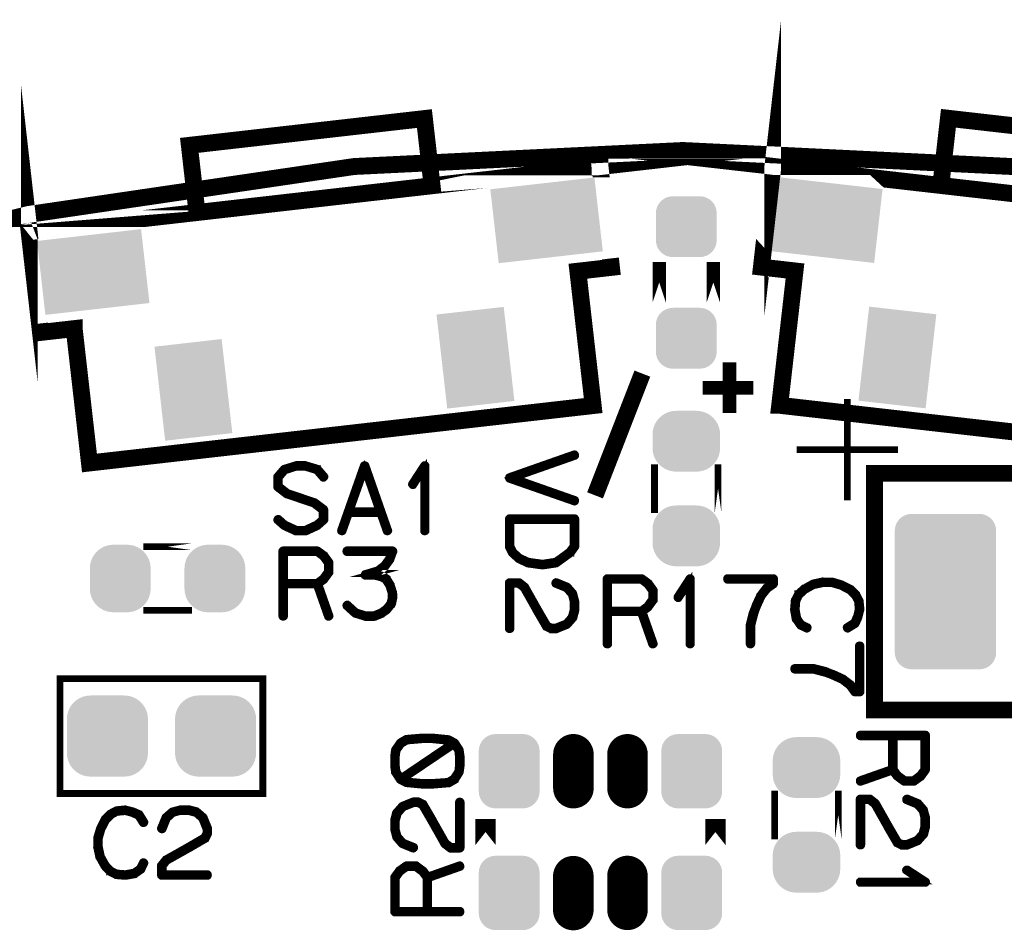
# Model space of a CAD drawing. Extents: x -0.1 to 38.7, y 2.5 to 70.4.
# Drawn here: x 9.2 to 23.8, y 57 to 70.4 of the extents above; entities that cross this region are included whole.
import ezdxf

# ---------------------------------------------------------------- set-up
doc = ezdxf.new("R2010")
doc.units = 0
doc.layers.get('0').update_dxf_attribs({"linetype": 'CONTINUOUS'})
for name, color, linetype in [('2SOLDERMASKTOP_', 6, 'CONTINUOUS'), ('6BOARD_GBR', 1, 'CONTINUOUS'), ('SILKSCREENTOP_G', 7, 'CONTINUOUS')]:
    doc.layers.add(name, color=color, linetype=linetype)

# ---------------------------------------------------------------- blocks, each defined once
blk = doc.blocks.new('CUSTOM_40')
for points in [[(-0.731036, 0.995696), (-0.70794, 1.038908), (0.731036, 0.995696), (0.70794, 1.038908)], [(-0.70794, 1.038908), (-0.676858, 1.076782), (0.70794, 1.038908), (0.676858, 1.076782)], [(-0.676858, 1.076782), (-0.638984, 1.107864), (0.676858, 1.076782), (0.638984, 1.107864)], [(-0.638984, 1.107864), (-0.595772, 1.13096), (0.638984, 1.107864), (0.595772, 1.13096)], [(-0.595772, 1.13096), (-0.548886, 1.145184), (0.595772, 1.13096), (0.548886, 1.145184)], [(-0.548886, 1.145184), (-0.500126, 1.149986), (0.548886, 1.145184), (0.500126, 1.149986)], [(-0.750062, 0.90005), (-0.74526, 0.94881), (0.750062, 0.90005), (0.74526, 0.94881)], [(-0.750062, -0.90005), (-0.750062, 0.90005), (0.750062, -0.90005), (0.750062, 0.90005)], [(-0.74526, 0.94881), (-0.731036, 0.995696), (0.74526, 0.94881), (0.731036, 0.995696)], [(-0.74526, -0.94881), (-0.750062, -0.90005), (0.74526, -0.94881), (0.750062, -0.90005)], [(-0.731036, -0.995696), (-0.74526, -0.94881), (0.731036, -0.995696), (0.74526, -0.94881)], [(-0.70794, -1.038908), (-0.731036, -0.995696), (0.70794, -1.038908), (0.731036, -0.995696)], [(-0.676858, -1.076782), (-0.70794, -1.038908), (0.676858, -1.076782), (0.70794, -1.038908)], [(-0.638984, -1.107864), (-0.676858, -1.076782), (0.638984, -1.107864), (0.676858, -1.076782)], [(-0.595772, -1.13096), (-0.638984, -1.107864), (0.595772, -1.13096), (0.638984, -1.107864)], [(-0.548886, -1.145184), (-0.595772, -1.13096), (0.548886, -1.145184), (0.595772, -1.13096)], [(-0.500126, -1.149986), (-0.548886, -1.145184), (0.500126, -1.149986), (0.548886, -1.145184)]]:
    blk.add_solid(points)
blk = doc.blocks.new('CUSTOM_31')
for points in [[(-0.408838, 0.561798), (-0.358096, 0.582818), (0.408838, 0.561798), (0.358096, 0.582818)], [(-0.358096, 0.582818), (-0.30469, 0.595638), (0.358096, 0.582818), (0.30469, 0.595638)], [(-0.30469, 0.595638), (-0.249936, 0.599948), (0.30469, 0.595638), (0.249936, 0.599948)], [(-0.561798, 0.408838), (-0.533102, 0.455668), (0.561798, 0.408838), (0.533102, 0.455668)], [(-0.533102, 0.455668), (-0.497432, 0.497432), (0.533102, 0.455668), (0.497432, 0.497432)], [(-0.497432, 0.497432), (-0.455668, 0.533102), (0.497432, 0.497432), (0.455668, 0.533102)], [(-0.455668, 0.533102), (-0.408838, 0.561798), (0.455668, 0.533102), (0.408838, 0.561798)], [(-0.599948, 0.249936), (-0.595638, 0.30469), (0.599948, 0.249936), (0.595638, 0.30469)], [(-0.595638, 0.30469), (-0.582818, 0.358096), (0.595638, 0.30469), (0.582818, 0.358096)], [(-0.582818, 0.358096), (-0.561798, 0.408838), (0.582818, 0.358096), (0.561798, 0.408838)], [(-0.599948, -0.249936), (-0.599948, 0.249936), (0.599948, -0.249936), (0.599948, 0.249936)], [(-0.595638, -0.30469), (-0.599948, -0.249936), (0.595638, -0.30469), (0.599948, -0.249936)], [(-0.582818, -0.358096), (-0.595638, -0.30469), (0.582818, -0.358096), (0.595638, -0.30469)], [(-0.561798, -0.408838), (-0.582818, -0.358096), (0.561798, -0.408838), (0.582818, -0.358096)], [(-0.533102, -0.455668), (-0.561798, -0.408838), (0.533102, -0.455668), (0.561798, -0.408838)], [(-0.497432, -0.497432), (-0.533102, -0.455668), (0.497432, -0.497432), (0.533102, -0.455668)], [(-0.455668, -0.533102), (-0.497432, -0.497432), (0.455668, -0.533102), (0.497432, -0.497432)], [(-0.408838, -0.561798), (-0.455668, -0.533102), (0.408838, -0.561798), (0.455668, -0.533102)], [(-0.358096, -0.582818), (-0.408838, -0.561798), (0.358096, -0.582818), (0.408838, -0.561798)], [(-0.30469, -0.595638), (-0.358096, -0.582818), (0.30469, -0.595638), (0.358096, -0.582818)], [(-0.249936, -0.599948), (-0.30469, -0.595638), (0.249936, -0.599948), (0.30469, -0.595638)]]:
    blk.add_solid(points)
blk = doc.blocks.new('CUSTOM_27')
for points in [[(-0.30568, 0.433154), (-0.25885, 0.46185), (0.30568, 0.433154), (0.25885, 0.46185)], [(-0.25885, 0.46185), (-0.208108, 0.48287), (0.25885, 0.46185), (0.208108, 0.48287)], [(-0.208108, 0.48287), (-0.154702, 0.49569), (0.208108, 0.48287), (0.154702, 0.49569)], [(-0.154702, 0.49569), (-0.099948, 0.5), (0.154702, 0.49569), (0.099948, 0.5)], [(-0.43283, 0.258148), (-0.41181, 0.30889), (0.43283, 0.258148), (0.41181, 0.30889)], [(-0.41181, 0.30889), (-0.383114, 0.35572), (0.41181, 0.30889), (0.383114, 0.35572)], [(-0.383114, 0.35572), (-0.347444, 0.397484), (0.383114, 0.35572), (0.347444, 0.397484)], [(-0.347444, 0.397484), (-0.30568, 0.433154), (0.347444, 0.397484), (0.30568, 0.433154)], [(-0.44996, 0.149988), (-0.44565, 0.204742), (0.44996, 0.149988), (0.44565, 0.204742)], [(-0.44996, -0.149988), (-0.44996, 0.149988), (0.44996, -0.149988), (0.44996, 0.149988)], [(-0.44565, 0.204742), (-0.43283, 0.258148), (0.44565, 0.204742), (0.43283, 0.258148)], [(-0.44565, -0.204742), (-0.44996, -0.149988), (0.44565, -0.204742), (0.44996, -0.149988)], [(-0.43283, -0.258148), (-0.44565, -0.204742), (0.43283, -0.258148), (0.44565, -0.204742)], [(-0.41181, -0.30889), (-0.43283, -0.258148), (0.41181, -0.30889), (0.43283, -0.258148)], [(-0.383114, -0.35572), (-0.41181, -0.30889), (0.383114, -0.35572), (0.41181, -0.30889)], [(-0.347444, -0.397484), (-0.383114, -0.35572), (0.347444, -0.397484), (0.383114, -0.35572)], [(-0.30568, -0.433154), (-0.347444, -0.397484), (0.30568, -0.433154), (0.347444, -0.397484)], [(-0.25885, -0.46185), (-0.30568, -0.433154), (0.25885, -0.46185), (0.30568, -0.433154)], [(-0.208108, -0.48287), (-0.25885, -0.46185), (0.208108, -0.48287), (0.25885, -0.46185)], [(-0.154702, -0.49569), (-0.208108, -0.48287), (0.154702, -0.49569), (0.208108, -0.48287)], [(-0.099948, -0.5), (-0.154702, -0.49569), (0.099948, -0.5), (0.154702, -0.49569)]]:
    blk.add_solid(points)
blk = doc.blocks.new('CUSTOM_18')
for points in [[(-0.430438, 0.638922), (-0.417538, 0.752126), (0.57603, 0.638922), (-0.417538, 0.752126)], [(-0.57603, -0.638922), (-0.430438, 0.638922), (0.430436, -0.638922), (0.57603, 0.638922)], [(0.417538, -0.752126), (-0.57603, -0.638922), (0.417538, -0.752126), (0.430436, -0.638922)]]:
    blk.add_solid(points)
blk = doc.blocks.new('CUSTOM_19')
for points in [[(-0.727698, 0.458772), (-0.707706, 0.634228), (0.832238, 0.458772), (-0.707706, 0.634228)], [(-0.832238, -0.458772), (-0.727698, 0.458772), (0.727696, -0.458772), (0.832238, 0.458772)], [(0.707706, -0.634228), (-0.832238, -0.458772), (0.707706, -0.634228), (0.727696, -0.458772)]]:
    blk.add_solid(points)
blk = doc.blocks.new('CUSTOM_22')
for points in [[(-0.57603, 0.638922), (0.417538, 0.752126), (0.430438, 0.638922), (0.417538, 0.752126)], [(-0.430436, -0.638922), (-0.57603, 0.638922), (0.57603, -0.638922), (0.430438, 0.638922)], [(-0.417538, -0.752126), (-0.430436, -0.638922), (-0.417538, -0.752126), (0.57603, -0.638922)]]:
    blk.add_solid(points)
blk = doc.blocks.new('CUSTOM_28')
for points in [[(-0.258148, 0.43283), (-0.204742, 0.44565), (0.258148, 0.43283), (0.204742, 0.44565)], [(-0.204742, 0.44565), (-0.149988, 0.44996), (0.204742, 0.44565), (0.149988, 0.44996)], [(-0.149986, 0.44996), (-0.149986, 0.449962), (0.149986, 0.44996), (0.149986, 0.449962)], [(-0.46185, 0.25885), (-0.433154, 0.30568), (0.46185, 0.25885), (0.433154, 0.30568)], [(-0.433154, 0.30568), (-0.397484, 0.347444), (0.433154, 0.30568), (0.397484, 0.347444)], [(-0.397484, 0.347444), (-0.35572, 0.383114), (0.397484, 0.347444), (0.35572, 0.383114)], [(-0.35572, 0.383114), (-0.30889, 0.41181), (0.35572, 0.383114), (0.30889, 0.41181)], [(-0.30889, 0.41181), (-0.258148, 0.43283), (0.30889, 0.41181), (0.258148, 0.43283)], [(-0.5, 0.099948), (-0.49569, 0.154702), (0.5, 0.099948), (0.49569, 0.154702)], [(-0.49569, 0.154702), (-0.48287, 0.208108), (0.49569, 0.154702), (0.48287, 0.208108)], [(-0.48287, 0.208108), (-0.46185, 0.25885), (0.48287, 0.208108), (0.46185, 0.25885)], [(-0.499998, 0.098764), (-0.5, 0.099948), (0.499998, 0.098764), (0.5, 0.099948)], [(-0.499998, -0.098764), (-0.499998, 0.098764), (0.499998, -0.098764), (0.499998, 0.098764)], [(-0.5, -0.099948), (-0.499998, -0.098764), (0.5, -0.099948), (0.499998, -0.098764)], [(-0.49569, -0.154702), (-0.5, -0.099948), (0.49569, -0.154702), (0.5, -0.099948)], [(-0.48287, -0.208108), (-0.49569, -0.154702), (0.48287, -0.208108), (0.49569, -0.154702)], [(-0.46185, -0.25885), (-0.48287, -0.208108), (0.46185, -0.25885), (0.48287, -0.208108)], [(-0.433154, -0.30568), (-0.46185, -0.25885), (0.433154, -0.30568), (0.46185, -0.25885)], [(-0.397484, -0.347444), (-0.433154, -0.30568), (0.397484, -0.347444), (0.433154, -0.30568)], [(-0.35572, -0.383114), (-0.397484, -0.347444), (0.35572, -0.383114), (0.397484, -0.347444)], [(-0.30889, -0.41181), (-0.35572, -0.383114), (0.30889, -0.41181), (0.35572, -0.383114)], [(-0.258148, -0.43283), (-0.30889, -0.41181), (0.258148, -0.43283), (0.30889, -0.41181)], [(-0.204742, -0.44565), (-0.258148, -0.43283), (0.204742, -0.44565), (0.258148, -0.43283)], [(-0.149988, -0.44996), (-0.204742, -0.44565), (0.149988, -0.44996), (0.204742, -0.44565)], [(-0.149986, -0.449962), (-0.149986, -0.44996), (0.149986, -0.449962), (0.149986, -0.44996)]]:
    blk.add_solid(points)
blk = doc.blocks.new('OBLONG_30')
at = {"const_width": 0.599948}
blk.add_lwpolyline([(0, 0.250062), (0, -0.250062)], dxfattribs=at)
at = {"const_width": 0.299974}
for points in [[(-0.149986, 0.250062, 1), (0.149986, 0.250062, 1)], [(-0.149986, -0.250062, 1), (0.149986, -0.250062, 1)]]:
    blk.add_lwpolyline(points, format="xyb", close=True, dxfattribs=at)
blk = doc.blocks.new('CUSTOM_26')
for points in [[(-0.29567, 0.430934), (-0.248784, 0.445158), (0.29567, 0.430934), (0.248784, 0.445158)], [(-0.248784, 0.445158), (-0.200024, 0.44996), (0.248784, 0.445158), (0.200024, 0.44996)], [(-0.200024, 0.44996), (-0.200024, 0.449962), (0.200024, 0.44996), (0.200024, 0.449962)], [(-0.445158, 0.248786), (-0.430934, 0.295672), (0.445158, 0.248786), (0.430934, 0.295672)], [(-0.430934, 0.295672), (-0.407838, 0.338882), (0.430934, 0.295672), (0.407838, 0.338882)], [(-0.407838, 0.338882), (-0.376754, 0.376756), (0.407838, 0.338882), (0.376754, 0.376756)], [(-0.376754, 0.376756), (-0.33888, 0.407838), (0.376754, 0.376756), (0.33888, 0.407838)], [(-0.33888, 0.407838), (-0.29567, 0.430934), (0.33888, 0.407838), (0.29567, 0.430934)], [(-0.44996, 0.200026), (-0.445158, 0.248786), (0.44996, 0.200026), (0.445158, 0.248786)], [(-0.44996, -0.200026), (-0.44996, 0.200026), (0.44996, -0.200026), (0.44996, 0.200026)], [(-0.445158, -0.248786), (-0.44996, -0.200026), (0.445158, -0.248786), (0.44996, -0.200026)], [(-0.430934, -0.295672), (-0.445158, -0.248786), (0.430934, -0.295672), (0.445158, -0.248786)], [(-0.407838, -0.338882), (-0.430934, -0.295672), (0.407838, -0.338882), (0.430934, -0.295672)], [(-0.376754, -0.376756), (-0.407838, -0.338882), (0.376754, -0.376756), (0.407838, -0.338882)], [(-0.33888, -0.407838), (-0.376754, -0.376756), (0.33888, -0.407838), (0.376754, -0.376756)], [(-0.29567, -0.430934), (-0.33888, -0.407838), (0.29567, -0.430934), (0.33888, -0.407838)], [(-0.248784, -0.445158), (-0.29567, -0.430934), (0.248784, -0.445158), (0.29567, -0.430934)], [(-0.200024, -0.44996), (-0.248784, -0.445158), (0.200024, -0.44996), (0.248784, -0.445158)], [(-0.200024, -0.449962), (-0.200024, -0.44996), (0.200024, -0.449962), (0.200024, -0.44996)]]:
    blk.add_solid(points)
blk = doc.blocks.new('CUSTOM_29')
for points in [[(-0.430934, 0.395748), (-0.407838, 0.43896), (0.430934, 0.395748), (0.407838, 0.43896)], [(-0.407838, 0.43896), (-0.376756, 0.476834), (0.407838, 0.43896), (0.376756, 0.476834)], [(-0.376756, 0.476834), (-0.338882, 0.507916), (0.376756, 0.476834), (0.338882, 0.507916)], [(-0.338882, 0.507916), (-0.29567, 0.531012), (0.338882, 0.507916), (0.29567, 0.531012)], [(-0.29567, 0.531012), (-0.248784, 0.545236), (0.29567, 0.531012), (0.248784, 0.545236)], [(-0.248784, 0.545236), (-0.200024, 0.550038), (0.248784, 0.545236), (0.200024, 0.550038)], [(-0.44996, 0.300102), (-0.445158, 0.348862), (0.44996, 0.300102), (0.445158, 0.348862)], [(-0.44996, -0.300102), (-0.44996, 0.300102), (0.44996, -0.300102), (0.44996, 0.300102)], [(-0.445158, 0.348862), (-0.430934, 0.395748), (0.445158, 0.348862), (0.430934, 0.395748)], [(-0.445158, -0.348862), (-0.44996, -0.300102), (0.445158, -0.348862), (0.44996, -0.300102)], [(-0.430934, -0.395748), (-0.445158, -0.348862), (0.430934, -0.395748), (0.445158, -0.348862)], [(-0.407838, -0.43896), (-0.430934, -0.395748), (0.407838, -0.43896), (0.430934, -0.395748)], [(-0.376756, -0.476834), (-0.407838, -0.43896), (0.376756, -0.476834), (0.407838, -0.43896)], [(-0.338882, -0.507916), (-0.376756, -0.476834), (0.338882, -0.507916), (0.376756, -0.476834)], [(-0.29567, -0.531012), (-0.338882, -0.507916), (0.29567, -0.531012), (0.338882, -0.507916)], [(-0.248784, -0.545236), (-0.29567, -0.531012), (0.248784, -0.545236), (0.29567, -0.531012)], [(-0.200024, -0.550038), (-0.248784, -0.545236), (0.200024, -0.550038), (0.248784, -0.545236)]]:
    blk.add_solid(points)
blk = doc.blocks.new('CUSTOM_23')
for points in [[(-0.832238, 0.458772), (0.707706, 0.634228), (0.727698, 0.458772), (0.707706, 0.634228)], [(-0.727696, -0.458772), (-0.832238, 0.458772), (0.832238, -0.458772), (0.727698, 0.458772)], [(-0.707706, -0.634228), (-0.727696, -0.458772), (-0.707706, -0.634228), (0.832238, -0.458772)]]:
    blk.add_solid(points)

msp = doc.modelspace()

# ---------------------------------------------------------------- linework, layer by layer
at = {"layer": '6BOARD_GBR', "const_width": 0.249936}
for points in [[(18.999962, 68.49999, 0.0977585), (-0.00001, 64.749326)], [(37.999974, 64.7493, 0.0977588), (18.999962, 68.49998)]]:
    msp.add_lwpolyline(points, format="xyb", dxfattribs=at)
at = {"layer": 'SILKSCREENTOP_G'}
for points, const_width in [([(20.377734, 68.260138), (20.377708, 68.260138), (20.3311, 68.265446), (20.327442, 68.233366), (20.327442, 68.23334), (20.3311, 68.265446), (20.377734, 68.260138)], 0.249936), ([(9.374124, 67.30454), (9.327516, 67.299204), (9.331148, 67.26715), (9.331148, 67.267124), (9.327516, 67.299204), (9.327516, 67.29923), (9.374124, 67.30454)], 0.249936), ([(15.175738, 68.971998), (11.698224, 68.575808), (11.811432, 67.582238), (15.28892, 67.978426), (15.175738, 68.971998)], 0.249936), ([(26.405738, 68.579796), (22.928224, 68.976012), (22.815042, 67.982464), (26.292556, 67.586224), (26.405738, 68.579796)], 0.249936), ([(17.77652, 68.229352), (17.776494, 68.229352), (17.772838, 68.261434), (17.72628, 68.25615), (17.726228, 68.25615), (17.772888, 68.261484), (17.772888, 68.261434), (17.77652, 68.229352)], 0.249936), ([(16.08074, 68.068648), (11.019664, 67.492016), (11.019612, 67.492016), (16.08074, 68.068648)], 0.249936), ([(27.08435, 67.496004), (27.084324, 67.496004), (22.023248, 68.072636), (22.023222, 68.07266), (27.08435, 67.496004)], 0.249936), ([(28.621634, 65.944318), (28.606648, 65.812848), (28.109876, 65.869464), (27.883484, 63.88232), (20.431684, 64.731342), (20.431658, 64.731342), (20.658074, 66.718484), (20.1613, 66.775076), (20.1613, 66.775178), (20.176262, 66.906546), (20.176286, 66.90652), (20.1613, 66.775102), (20.658074, 66.718484), (20.431684, 64.731342), (27.883484, 63.88232), (28.109876, 65.869464), (28.606648, 65.812874), (28.621634, 65.944292), (28.621634, 65.944318)], 0.249936), ([(17.942688, 66.771088), (17.445888, 66.714472), (17.672304, 64.727354), (17.672304, 64.727328), (10.220478, 63.878332), (9.994088, 65.865452), (9.497314, 65.80886), (9.482328, 65.940304), (9.497314, 65.80886), (9.994088, 65.865502), (9.994088, 65.865452), (10.220502, 63.878332), (17.672304, 64.727354), (17.445864, 66.714498), (17.942688, 66.771088), (17.9277, 66.902534), (17.942688, 66.771088)], 0.249936), ([(18.649976, 66.247136), (18.649976, 66.848812), (18.649976, 66.247136)], 0.199898), ([(19.449974, 66.247136), (19.449974, 66.848812), (19.449974, 66.247136)], 0.199898), ([(19.68881, 64.618744), (19.68881, 65.368754)], 0.199898), ([(17.69999, 63.399974), (18.399964, 65.199972)], 0.249936), ([(19.293968, 64.988516), (20.043952, 64.988516)], 0.199898), ([(21.433968, 63.32601), (21.433968, 64.826006)], 0.100076), ([(22.18398, 64.07597), (20.683982, 64.07597)], 0.100076), ([(17.401972, 63.975488), (17.408982, 63.979476), (17.41297, 63.98547), (17.413986, 63.993472), (17.41198, 64.000508), (17.408982, 64.007492), (17.403978, 64.01247), (17.396968, 64.014476), (17.388968, 64.013486), (16.42999, 63.67648), (16.424986, 63.673482), (16.421988, 63.670484), (16.419982, 63.66548), (16.418966, 63.660478), (16.418966, 63.653466), (16.419982, 63.647472), (16.42397, 63.641478), (16.42999, 63.637464), (17.388968, 63.302464), (17.396968, 63.300482), (17.403978, 63.30348), (17.408982, 63.308484), (17.41198, 63.314478), (17.413986, 63.320472), (17.41297, 63.328474), (17.408982, 63.335484), (17.401972, 63.339472), (16.497986, 63.65748), (17.401972, 63.975488)], 0.100076), ([(13.090322, 62.943156), (13.092328, 62.94115), (13.094336, 62.939168), (13.096316, 62.938152), (13.272312, 62.857152), (13.27432, 62.85616), (13.279324, 62.85616), (13.411326, 62.85616), (13.414324, 62.85616), (13.41633, 62.85616), (13.418312, 62.85616), (13.419328, 62.857152), (13.42131, 62.857152), (13.597332, 62.938152), (13.60335, 62.943156), (13.697332, 63.026164), (13.699312, 63.028144), (13.700328, 63.03015), (13.701318, 63.032158), (13.70231, 63.034164), (13.70231, 63.037162), (13.703326, 63.038152), (13.703326, 63.040158), (13.703326, 63.184152), (13.70231, 63.188164), (13.700328, 63.193168), (13.699312, 63.197156), (13.696314, 63.202184), (13.560324, 63.304166), (13.553314, 63.306148), (13.153314, 63.442164), (13.030328, 63.53815), (13.030328, 63.663144), (13.116306, 63.763144), (13.280314, 63.815164), (13.413308, 63.815164), (13.578332, 63.76416), (13.669314, 63.658166), (13.672312, 63.655144), (13.67531, 63.653162), (13.678306, 63.652146), (13.682344, 63.652146), (13.68933, 63.654178), (13.695324, 63.659156), (13.700328, 63.66515), (13.703326, 63.672162), (13.703326, 63.679146), (13.699312, 63.685166), (13.605306, 63.795148), (13.60132, 63.798146), (13.596316, 63.799162), (13.59535, 63.799162), (13.59535, 63.801142), (13.42131, 63.853186), (13.418312, 63.855142), (13.415314, 63.856158), (13.279324, 63.856158), (13.27531, 63.855142), (13.272312, 63.853186), (13.099314, 63.800152), (13.098322, 63.799162), (13.094336, 63.798146), (13.089332, 63.794158), (12.995326, 63.68415), (12.991338, 63.680162), (12.990322, 63.677166), (12.989306, 63.672162), (12.989306, 63.527178), (12.990322, 63.521158), (12.992354, 63.516154), (12.99431, 63.513158), (12.996316, 63.511176), (12.998324, 63.51016), (13.132308, 63.407162), (13.13434, 63.406148), (13.138328, 63.406148), (13.537312, 63.270156), (13.66332, 63.173152), (13.66332, 63.04816), (13.580314, 62.97615), (13.40932, 62.897156), (13.284328, 62.897156), (13.113308, 62.97615), (13.023342, 63.05616), (13.016306, 63.059184), (13.009322, 63.059184), (13.00231, 63.05616), (12.997308, 63.051182), (12.99332, 63.045162), (12.990322, 63.038152), (12.990322, 63.03518), (12.991338, 63.032158), (12.99332, 63.028144), (12.996316, 63.026164), (13.089332, 62.943156), (13.090322, 62.943156)], 0.100076), ([(14.311326, 63.842164), (14.308328, 63.846152), (14.304314, 63.850164), (14.299312, 63.852172), (14.292326, 63.853186), (14.286306, 63.853186), (14.281328, 63.851156), (14.276324, 63.848158), (14.27231, 63.842164), (13.935328, 62.884176), (13.934314, 62.876176), (13.936344, 62.869192), (13.941324, 62.864162), (13.948308, 62.86119), (13.955318, 62.859158), (13.96332, 62.860174), (13.969314, 62.864162), (13.973328, 62.871146), (14.065326, 63.131192), (14.51831, 63.131192), (14.609318, 62.871146), (14.613332, 62.864162), (14.620316, 62.860174), (14.628318, 62.859158), (14.634336, 62.86119), (14.640306, 62.864162), (14.64531, 62.869192), (14.648308, 62.876176), (14.646326, 62.884176), (14.311326, 63.842164)], 0.100076), ([(14.29131, 63.775158), (14.502308, 63.172162), (14.078332, 63.172162), (14.29131, 63.775158)], 0.100076), ([(15.163318, 62.876176), (15.164308, 62.869192), (15.169312, 62.863146), (15.175306, 62.860174), (15.18031, 62.859158), (15.18732, 62.860174), (15.193314, 62.863146), (15.198344, 62.869192), (15.19931, 62.876176), (15.19931, 63.836168), (15.198344, 63.843154), (15.195322, 63.848158), (15.190344, 63.851156), (15.183308, 63.852172), (15.178328, 63.854152), (15.17434, 63.854152), (15.170328, 63.852172), (15.16634, 63.848158), (14.98732, 63.573152), (14.985314, 63.566168), (14.985314, 63.560148), (14.988312, 63.554152), (14.993316, 63.548158), (14.999336, 63.544146), (15.00533, 63.54318), (15.008352, 63.54318), (15.011324, 63.544146), (15.016352, 63.549148), (15.163318, 63.774142), (15.163318, 62.876176)], 0.100076), ([(18.579972, 63.13998), (18.579972, 63.139956), (18.579972, 63.859994), (18.579972, 63.859968), (18.579972, 63.13998)], 0.100076), ([(19.519976, 63.139956), (19.519976, 63.13998), (19.519976, 63.859968), (19.519976, 63.139956)], 0.100076), ([(21.833968, 60.225966), (26.933982, 60.225966), (26.933982, 63.725984), (21.833968, 63.725984), (21.833968, 60.225966)], 0.249936), ([(17.124984, 62.383466), (17.126966, 62.384482), (17.128998, 62.384482), (17.13197, 62.38748), (17.132986, 62.38748), (17.220972, 62.450472), (17.222978, 62.452504), (17.342992, 62.539498), (17.345964, 62.54148), (17.345964, 62.543486), (17.347972, 62.543486), (17.41198, 62.632462), (17.413986, 62.637466), (17.415002, 62.640464), (17.415968, 62.643512), (17.415968, 63.04948), (17.413986, 63.056466), (17.408982, 63.062486), (17.403978, 63.067464), (17.395978, 63.06947), (16.435984, 63.06947), (16.428974, 63.067464), (16.423004, 63.062486), (16.417976, 63.056466), (16.41597, 63.04948), (16.41597, 62.643512), (16.416986, 62.636476), (16.458972, 62.549482), (16.46301, 62.543486), (16.464966, 62.54247), (16.558972, 62.45347), (16.560978, 62.451488), (16.566008, 62.449482), (16.701974, 62.384482), (16.70398, 62.384482), (16.705986, 62.383466), (16.707968, 62.383466), (16.918966, 62.354486), (16.924986, 62.354486), (17.124984, 62.383466)], 0.100076), ([(17.198976, 62.483492), (17.112996, 62.425478), (16.921988, 62.396496), (16.715968, 62.425478), (16.582974, 62.485474), (16.49598, 62.56848), (16.456964, 62.64948), (16.456964, 63.028474), (17.374996, 63.028474), (17.374996, 62.651462), (17.315968, 62.571504), (17.201008, 62.486464), (17.198976, 62.483492)], 0.100076), ([(11.735994, 62.639982), (11.735968, 62.639982), (11.01598, 62.639982), (11.735994, 62.639982)], 0.100076), ([(13.70297, 62.51697), (13.699998, 62.518976), (13.697966, 62.519966), (13.697966, 62.520982), (13.603986, 62.589968), (13.598982, 62.591976), (13.595984, 62.592966), (13.590982, 62.593982), (13.085978, 62.593982), (13.077978, 62.591976), (13.072998, 62.586996), (13.06797, 62.581968), (13.065964, 62.573966), (13.065964, 61.613974), (13.06797, 61.605972), (13.071984, 61.600968), (13.078968, 61.597972), (13.085978, 61.596982), (13.09398, 61.597972), (13.100964, 61.600968), (13.105004, 61.605972), (13.106984, 61.613974), (13.106984, 62.073968), (13.576986, 62.073968), (13.740968, 61.60798), (13.744982, 61.600968), (13.751966, 61.596982), (13.759968, 61.595966), (13.766978, 61.597972), (13.772972, 61.601984), (13.777976, 61.606964), (13.780008, 61.612984), (13.778992, 61.620984), (13.615974, 62.084966), (13.697966, 62.144986), (13.700964, 62.147984), (13.703986, 62.153978), (13.776986, 62.252988), (13.776986, 62.254968), (13.777976, 62.255984), (13.778992, 62.256974), (13.778992, 62.259972), (13.780008, 62.262004), (13.780008, 62.264976), (13.780008, 62.402974), (13.778992, 62.406988), (13.778992, 62.408968), (13.777976, 62.410976), (13.776986, 62.41199), (13.776986, 62.413972), (13.70297, 62.51697)], 0.100076), ([(14.04498, 61.787964), (14.038986, 61.791976), (14.031976, 61.791976), (14.024992, 61.78997), (14.019988, 61.784992), (14.015974, 61.778972), (14.012976, 61.770972), (14.013968, 61.763986), (14.01699, 61.757966), (14.142974, 61.643972), (14.147978, 61.640974), (14.149984, 61.640974), (14.292986, 61.596982), (14.296974, 61.595), (14.299972, 61.593984), (14.435964, 61.593984), (14.442974, 61.595), (14.54498, 61.636986), (14.547976, 61.637976), (14.550008, 61.640974), (14.62598, 61.693984), (14.62598, 61.694974), (14.629004, 61.69698), (14.630984, 61.698962), (14.631974, 61.700968), (14.69898, 61.782986), (14.699996, 61.782986), (14.701012, 61.784992), (14.701978, 61.787964), (14.704974, 61.792992), (14.724964, 61.883976), (14.724964, 61.890986), (14.724964, 61.892968), (14.721968, 61.960964), (14.720976, 61.964976), (14.71897, 61.968), (14.685976, 62.074984), (14.685976, 62.07798), (14.682978, 62.082984), (14.62598, 62.173994), (14.62598, 62.175008), (14.622984, 62.176964), (14.621002, 62.179962), (14.558976, 62.214964), (14.554962, 62.21697), (14.55298, 62.21697), (14.55298, 62.217986), (14.449984, 62.24397), (14.441982, 62.24397), (14.435964, 62.24397), (14.492986, 62.259972), (14.49898, 62.260988), (14.502968, 62.263986), (14.601978, 62.340998), (14.603984, 62.341964), (14.605, 62.34397), (14.605966, 62.34397), (14.678964, 62.445012), (14.680972, 62.449964), (14.681962, 62.453012), (14.722984, 62.566982), (14.724964, 62.570996), (14.724, 62.574982), (14.722984, 62.580012), (14.71897, 62.583974), (14.715998, 62.587962), (14.712976, 62.590984), (14.708962, 62.592966), (14.704974, 62.593982), (14.02997, 62.593982), (14.022984, 62.591976), (14.018006, 62.587962), (14.013968, 62.580978), (14.012976, 62.572976), (14.013968, 62.565966), (14.018006, 62.55898), (14.022984, 62.554992), (14.02997, 62.552986), (14.674976, 62.552986), (14.64597, 62.468964), (14.575968, 62.37097), (14.479982, 62.29797), (14.29898, 62.24397), (14.292986, 62.241964), (14.288008, 62.236984), (14.285976, 62.233962), (14.282978, 62.226978), (14.282978, 62.217986), (14.285976, 62.209984), (14.29197, 62.204982), (14.296008, 62.202974), (14.299972, 62.202974), (14.441982, 62.202974), (14.539976, 62.176964), (14.594968, 62.144986), (14.648968, 62.060964), (14.680972, 61.956976), (14.68501, 61.890986), (14.66497, 61.804982), (14.601978, 61.725962), (14.527988, 61.67501), (14.429994, 61.635006), (14.301978, 61.635006), (14.167994, 61.675976), (14.04498, 61.787964)], 0.100076), ([(13.106984, 62.552986), (13.585978, 62.552986), (13.670966, 62.489968), (13.740004, 62.395988), (13.740004, 62.272976), (13.66901, 62.175008), (13.585978, 62.113972), (13.106984, 62.113972), (13.106984, 62.552986)], 0.100076), ([(18.498972, 62.106962), (18.495976, 62.108968), (18.493994, 62.109984), (18.493994, 62.111), (18.399964, 62.179962), (18.394984, 62.181994), (18.391962, 62.18301), (18.386984, 62.183976), (17.88198, 62.183976), (17.87398, 62.181994), (17.868976, 62.176964), (17.863972, 62.171986), (17.861966, 62.163986), (17.861966, 61.203968), (17.863972, 61.195966), (17.868012, 61.190962), (17.874996, 61.187964), (17.88198, 61.186974), (17.889982, 61.187964), (17.896968, 61.190962), (17.90098, 61.195966), (17.902986, 61.203968), (17.902986, 61.663986), (18.372964, 61.663986), (18.53697, 61.197998), (18.540984, 61.190962), (18.547968, 61.186974), (18.55597, 61.185984), (18.56298, 61.187964), (18.568974, 61.191978), (18.574004, 61.196982), (18.575986, 61.202976), (18.57497, 61.210978), (18.411978, 61.67501), (18.493994, 61.73498), (18.496966, 61.738002), (18.499964, 61.74397), (18.572988, 61.84298), (18.572988, 61.844986), (18.574004, 61.845978), (18.57497, 61.846968), (18.57497, 61.849966), (18.575986, 61.851972), (18.575986, 61.854968), (18.575986, 61.992968), (18.57497, 61.99698), (18.57497, 61.998988), (18.574004, 62.000968), (18.572988, 62.001984), (18.572988, 62.003966), (18.498972, 62.106962)], 0.100076), ([(19.088988, 61.203968), (19.090004, 61.196982), (19.094984, 61.190962), (19.100978, 61.187964), (19.106008, 61.186974), (19.112992, 61.187964), (19.118986, 61.190962), (19.123964, 61.196982), (19.12498, 61.203968), (19.12498, 62.163986), (19.123964, 62.17097), (19.120992, 62.175974), (19.115964, 62.178972), (19.108978, 62.179962), (19.103976, 62.181994), (19.099988, 62.181994), (19.095974, 62.179962), (19.091986, 62.175974), (18.912968, 61.900968), (18.910986, 61.893984), (18.910986, 61.887988), (18.913984, 61.88197), (18.918986, 61.875974), (18.924982, 61.871988), (18.931, 61.870972), (18.933972, 61.870972), (18.93697, 61.871988), (18.941974, 61.876966), (19.088988, 62.101984), (19.088988, 61.203968)], 0.100076), ([(19.979004, 61.203968), (19.980986, 61.196982), (19.984974, 61.190962), (19.991984, 61.187964), (19.99897, 61.186974), (20.00598, 61.187964), (20.012964, 61.190962), (20.016978, 61.196982), (20.01901, 61.203968), (20.01901, 61.472978), (20.064984, 61.647984), (20.064984, 61.652962), (20.102982, 61.75497), (20.104988, 61.756976), (20.106004, 61.759972), (20.169962, 61.902976), (20.254976, 62.010976), (20.348982, 62.07798), (20.350988, 62.080978), (20.35297, 62.082984), (20.354976, 62.087964), (20.354976, 62.090986), (20.355966, 62.091976), (20.355966, 62.092968), (20.355966, 62.095), (20.355966, 62.163986), (20.354976, 62.17097), (20.350988, 62.176964), (20.344968, 62.181994), (20.336002, 62.183976), (19.661962, 62.183976), (19.654012, 62.181994), (19.648982, 62.17798), (19.646012, 62.17097), (19.644996, 62.16297), (19.646012, 62.155984), (19.648982, 62.148974), (19.654012, 62.144986), (19.661962, 62.143006), (20.315986, 62.143006), (20.315986, 62.105972), (20.228966, 62.04298), (20.226986, 62.040974), (20.22597, 62.040008), (20.222972, 62.036986), (20.138008, 61.925962), (20.134986, 61.922964), (20.134986, 61.92101), (20.067982, 61.775976), (20.067982, 61.770006), (20.025996, 61.667008), (20.023964, 61.66198), (20.022972, 61.659974), (19.979004, 61.484002), (19.977988, 61.479964), (19.979004, 61.476), (19.979004, 61.203968)], 0.100076), ([(17.13098, 62.123472), (17.122978, 62.124462), (17.115968, 62.121466), (17.109974, 62.116462), (17.106012, 62.110494), (17.104996, 62.103508), (17.104996, 62.095508), (17.107966, 62.088472), (17.114012, 62.084484), (17.268978, 62.021466), (17.347972, 61.934472), (17.374996, 61.834472), (17.374996, 61.704474), (17.345964, 61.59947), (17.268978, 61.511484), (17.115968, 61.450474), (17.058004, 61.450474), (16.998976, 61.478464), (16.86598, 61.707472), (16.864964, 61.709478), (16.672966, 62.049482), (16.671976, 62.05248), (16.667962, 62.056468), (16.585972, 62.120476), (16.583964, 62.122482), (16.58201, 62.123472), (16.578986, 62.124462), (16.572992, 62.124462), (16.435984, 62.124462), (16.428974, 62.122482), (16.423004, 62.117478), (16.417976, 62.112474), (16.41597, 62.104474), (16.41597, 61.430484), (16.417976, 61.422484), (16.421988, 61.41748), (16.428974, 61.414482), (16.435984, 61.413466), (16.443986, 61.414482), (16.45097, 61.41748), (16.45501, 61.422484), (16.456964, 61.430484), (16.456964, 62.083468), (16.566008, 62.083468), (16.639972, 62.02647), (16.829964, 61.689488), (16.829964, 61.687482), (16.96598, 61.454488), (16.96598, 61.453472), (16.968978, 61.448468), (16.973982, 61.446486), (17.042968, 61.413466), (17.043984, 61.413466), (17.045966, 61.411484), (17.047972, 61.411484), (17.048988, 61.411484), (17.05097, 61.410468), (17.052976, 61.410468), (17.121962, 61.410468), (17.123968, 61.410468), (17.126966, 61.411484), (17.129964, 61.411484), (17.289984, 61.476508), (17.29298, 61.478464), (17.296968, 61.481462), (17.379976, 61.576484), (17.38498, 61.580472), (17.386986, 61.584484), (17.415968, 61.694466), (17.415968, 61.701476), (17.415968, 61.834472), (17.415002, 61.838484), (17.41297, 61.841508), (17.38498, 61.949482), (17.380966, 61.957484), (17.297984, 62.05347), (17.296004, 62.055502), (17.290974, 62.057484), (17.13098, 62.123472)], 0.100076), ([(17.902986, 62.143006), (18.38198, 62.143006), (18.466968, 62.079962), (18.53598, 61.985982), (18.53598, 61.86297), (18.464988, 61.764976), (18.38198, 61.703966), (17.902986, 61.703966), (17.902986, 62.143006)], 0.100076), ([(21.555354, 61.491368), (21.561348, 61.496346), (21.56234, 61.498352), (21.563356, 61.500384), (21.605368, 61.594364), (21.606384, 61.598352), (21.606384, 61.603382), (21.632342, 61.70135), (21.634348, 61.705364), (21.63534, 61.710342), (21.622384, 61.839348), (21.621368, 61.84138), (21.621368, 61.843362), (21.620352, 61.845342), (21.619336, 61.847348), (21.57438, 61.933354), (21.573364, 61.938358), (21.56935, 61.943362), (21.492336, 62.019358), (21.487384, 62.02134), (21.484362, 62.023372), (21.351368, 62.09035), (21.346338, 62.092358), (21.344382, 62.093348), (21.211362, 62.133352), (21.208364, 62.133352), (21.207348, 62.133352), (21.206358, 62.13437), (21.204352, 62.13437), (21.06935, 62.13437), (21.06638, 62.135384), (21.06234, 62.13437), (20.925358, 62.104346), (20.92236, 62.104346), (20.919338, 62.101348), (20.918348, 62.101348), (20.784338, 62.026342), (20.782356, 62.026342), (20.780376, 62.024388), (20.77936, 62.023372), (20.699348, 61.949356), (20.699348, 61.947348), (20.698358, 61.947348), (20.696352, 61.945342), (20.695362, 61.943362), (20.651344, 61.85436), (20.647356, 61.850346), (20.64634, 61.846358), (20.63534, 61.711358), (20.63534, 61.710342), (20.63534, 61.70935), (20.63534, 61.70638), (20.659344, 61.570362), (20.66036, 61.566348), (20.664348, 61.563376), (20.728356, 61.471352), (20.732368, 61.467364), (20.738338, 61.464342), (20.825358, 61.423346), (20.829346, 61.42134), (20.83336, 61.420376), (20.840344, 61.422356), (20.846338, 61.426344), (20.850352, 61.432338), (20.852384, 61.439348), (20.85335, 61.44636), (20.851368, 61.45238), (20.845348, 61.457358), (20.758354, 61.498352), (20.699348, 61.583342), (20.676362, 61.711358), (20.686344, 61.840364), (20.729346, 61.92134), (20.805344, 61.993348), (20.93435, 62.064342), (21.071358, 62.093348), (21.202346, 62.093348), (21.331352, 62.05634), (21.335364, 62.05436), (21.343366, 62.053344), (21.346338, 62.055376), (21.34936, 62.057356), (21.354338, 62.06236), (21.357362, 62.069344), (21.358352, 62.076356), (21.357362, 62.08334), (21.353348, 62.08936), (21.346338, 62.092358), (21.343366, 62.093348), (21.337346, 62.092358), (21.331352, 62.08936), (21.326348, 62.084356), (21.32335, 62.079378), (21.32236, 62.073358), (21.32236, 62.067338), (21.325358, 62.061344), (21.331352, 62.05634), (21.462364, 61.98936), (21.539352, 61.913338), (21.58238, 61.833378), (21.593352, 61.70935), (21.56836, 61.614354), (21.567344, 61.613338), (21.566378, 61.611382), (21.528354, 61.523372), (21.42236, 61.457358), (21.417356, 61.45238), (21.415376, 61.44636), (21.41634, 61.438358), (21.419338, 61.431348), (21.424342, 61.425354), (21.431376, 61.42134), (21.438362, 61.420376), (21.445348, 61.423346), (21.555354, 61.491368)], 0.100076), ([(11.735994, 61.699978), (11.01598, 61.699978), (11.735968, 61.699978)], 0.100076), ([(20.655356, 60.854362), (20.648346, 60.852354), (20.642352, 60.848368), (20.639354, 60.841382), (20.638338, 60.834346), (20.639354, 60.827362), (20.642352, 60.82035), (20.648346, 60.816364), (20.655356, 60.814356), (20.924342, 60.814356), (21.099348, 60.768356), (21.104352, 60.768356), (21.206358, 60.730384), (21.208364, 60.728352), (21.211362, 60.727362), (21.354338, 60.662338), (21.462364, 60.578364), (21.529344, 60.484384), (21.532342, 60.481336), (21.534374, 60.480346), (21.539352, 60.47834), (21.542376, 60.47834), (21.54334, 60.47735), (21.544356, 60.47735), (21.546338, 60.47735), (21.61535, 60.47735), (21.622384, 60.47834), (21.628354, 60.482352), (21.633358, 60.488348), (21.63534, 60.497338), (21.63534, 61.171354), (21.633358, 61.179354), (21.62937, 61.184358), (21.622384, 61.187356), (21.614384, 61.188346), (21.607348, 61.187356), (21.600338, 61.184358), (21.59635, 61.179354), (21.594344, 61.171354), (21.594344, 60.517354), (21.55736, 60.517354), (21.494368, 60.60435), (21.493352, 60.606356), (21.491346, 60.607346), (21.48835, 60.610368), (21.377352, 60.695358), (21.374354, 60.697364), (21.373338, 60.69838), (21.227338, 60.76536), (21.221344, 60.76536), (21.118348, 60.807346), (21.114384, 60.809378), (21.111336, 60.810344), (20.93534, 60.854362), (20.931378, 60.855352), (20.92734, 60.854362), (20.655356, 60.854362)], 0.100076), ([(9.785984, 58.989976), (12.78598, 58.989976), (12.78598, 60.689998), (9.785984, 60.689998), (9.785984, 58.989976)], 0.100076), ([(15.52034, 59.16935), (15.515362, 59.163356), (15.513354, 59.156346), (15.514346, 59.14936), (15.518384, 59.142376), (15.522346, 59.137346), (15.52834, 59.132344), (15.532354, 59.131352), (15.535352, 59.131352), (15.538348, 59.131352), (15.542388, 59.13336), (15.628366, 59.183346), (15.630348, 59.184362), (15.630348, 59.185352), (15.635352, 59.190382), (15.703346, 59.297342), (15.705354, 59.30138), (15.706344, 59.305342), (15.719348, 59.397342), (15.719348, 59.399348), (15.719348, 59.40336), (15.719348, 59.53534), (15.719348, 59.537346), (15.719348, 59.539378), (15.706344, 59.633358), (15.705354, 59.637346), (15.703346, 59.642376), (15.635352, 59.747354), (15.632354, 59.75035), (15.62636, 59.753372), (15.542388, 59.799348), (15.53934, 59.800364), (15.535352, 59.802344), (15.29235, 59.826348), (15.290342, 59.826348), (15.288388, 59.826348), (15.153386, 59.826348), (15.150338, 59.826348), (15.149348, 59.826348), (15.14635, 59.826348), (14.908352, 59.806358), (14.90434, 59.805342), (14.899386, 59.80336), (14.81234, 59.752356), (14.809344, 59.74936), (14.805356, 59.74334), (14.736344, 59.64334), (14.734362, 59.640344), (14.73238, 59.633358), (14.71935, 59.539378), (14.71935, 59.537346), (14.71935, 59.40336), (14.71935, 59.399348), (14.71935, 59.398358), (14.73238, 59.305342), (14.73238, 59.303362), (14.733346, 59.302346), (14.735352, 59.298358), (14.805356, 59.190382), (14.808352, 59.18736), (14.813356, 59.183346), (14.900352, 59.138338), (14.903348, 59.136356), (14.908352, 59.13534), (15.14635, 59.112354), (15.150338, 59.112354), (15.288388, 59.112354), (15.289352, 59.112354), (15.29235, 59.112354), (15.53337, 59.132344), (15.541372, 59.134376), (15.545358, 59.138338), (15.548356, 59.145348), (15.549372, 59.152358), (15.548356, 59.16036), (15.544342, 59.166378), (15.538348, 59.170342), (15.530348, 59.172348), (15.525368, 59.170342), (15.52034, 59.16935)], 0.100076), ([(22.52853, 59.232444), (22.530512, 59.235468), (22.531502, 59.236484), (22.532492, 59.236484), (22.601504, 59.33148), (22.60351, 59.336458), (22.604502, 59.33948), (22.605492, 59.344458), (22.605492, 59.849462), (22.60351, 59.857462), (22.598508, 59.862466), (22.593504, 59.867444), (22.585502, 59.869452), (21.62551, 59.869452), (21.617508, 59.867444), (21.612504, 59.863482), (21.609508, 59.856446), (21.608492, 59.849462), (21.609508, 59.84146), (21.612504, 59.83445), (21.617508, 59.830462), (21.62551, 59.828456), (22.085504, 59.828456), (22.085504, 59.358454), (21.61949, 59.194446), (21.612504, 59.190458), (21.608492, 59.183448), (21.608492, 59.175446), (21.609508, 59.168462), (21.613496, 59.162442), (21.618498, 59.157438), (21.624494, 59.155456), (21.632494, 59.156472), (22.096502, 59.31944), (22.156496, 59.237448), (22.159494, 59.234452), (22.165488, 59.231454), (22.264496, 59.158454), (22.266528, 59.158454), (22.267494, 59.157438), (22.2695, 59.156472), (22.271508, 59.156472), (22.273514, 59.155456), (22.277502, 59.155456), (22.41451, 59.155456), (22.418498, 59.156472), (22.420504, 59.156472), (22.42251, 59.157438), (22.4235, 59.158454), (22.425532, 59.158454), (22.52853, 59.232444)], 0.100076), ([(22.564496, 59.828456), (22.564496, 59.349462), (22.501504, 59.264448), (22.4075, 59.195462), (22.284512, 59.195462), (22.18652, 59.266456), (22.125508, 59.349462), (22.125508, 59.828456), (22.564496, 59.828456)], 0.100076), ([(14.760346, 59.404376), (14.760346, 59.406358), (14.760346, 59.533358), (14.760346, 59.53534), (14.77137, 59.626372), (14.836344, 59.717356), (14.917344, 59.766352), (15.15237, 59.786342), (15.284348, 59.786342), (15.52735, 59.76234), (15.579344, 59.733358), (14.830348, 59.22734), (14.77137, 59.31436), (14.760346, 59.404376)], 0.100076), ([(15.286356, 59.153348), (15.28534, 59.153348), (15.15237, 59.153348), (14.915338, 59.175346), (14.862352, 59.203362), (15.611348, 59.708338), (15.668372, 59.62335), (15.678354, 59.53534), (15.678354, 59.533358), (15.678354, 59.406358), (15.678354, 59.405342), (15.668372, 59.31535), (15.602356, 59.21634), (15.525368, 59.170342), (15.286356, 59.153348)], 0.100076), ([(20.357972, 58.31398), (20.357972, 58.313954), (20.357972, 59.033994), (20.357972, 59.033968), (20.357972, 58.31398)], 0.100076), ([(21.297976, 58.313954), (21.297976, 58.31398), (21.297976, 59.033968), (21.297976, 58.313954)], 0.100076), ([(15.004338, 58.168362), (15.01234, 58.167346), (15.01935, 58.170344), (15.02537, 58.175348), (15.029358, 58.181366), (15.03134, 58.188352), (15.030348, 58.196352), (15.027352, 58.202348), (15.022348, 58.207352), (14.866366, 58.269378), (14.787372, 58.357338), (14.760346, 58.457338), (14.760346, 58.587386), (14.789354, 58.692338), (14.866366, 58.78035), (15.01935, 58.841386), (15.077338, 58.841386), (15.136368, 58.812354), (15.269336, 58.584338), (15.270352, 58.582356), (15.462378, 58.242352), (15.463342, 58.239356), (15.467356, 58.235342), (15.549372, 58.17136), (15.551354, 58.169352), (15.55336, 58.168362), (15.556356, 58.167346), (15.562352, 58.167346), (15.69936, 58.167346), (15.70736, 58.169352), (15.712338, 58.174382), (15.717342, 58.17936), (15.719348, 58.187362), (15.719348, 58.86135), (15.717342, 58.86836), (15.713354, 58.874356), (15.706344, 58.877352), (15.69936, 58.878344), (15.691358, 58.877352), (15.684372, 58.874356), (15.68036, 58.86836), (15.678354, 58.86135), (15.678354, 58.208342), (15.569362, 58.208342), (15.495346, 58.26534), (15.305354, 58.602372), (15.305354, 58.604354), (15.169338, 58.837348), (15.169338, 58.838338), (15.16634, 58.843342), (15.161388, 58.845348), (15.09235, 58.878344), (15.09136, 58.878344), (15.089378, 58.880376), (15.087346, 58.880376), (15.086356, 58.880376), (15.084348, 58.88134), (15.082342, 58.88134), (15.013356, 58.88134), (15.01135, 58.88134), (15.008352, 58.880376), (15.005354, 58.880376), (14.84536, 58.815352), (14.842364, 58.813344), (14.83835, 58.810348), (14.755368, 58.715352), (14.751354, 58.711338), (14.748384, 58.70735), (14.71935, 58.597342), (14.71935, 58.589342), (14.71935, 58.457338), (14.720342, 58.45335), (14.722348, 58.449336), (14.750338, 58.342352), (14.754352, 58.334352), (14.83736, 58.23834), (14.83934, 58.236358), (14.844344, 58.234352), (15.004338, 58.168362)], 0.100076), ([(22.320504, 58.923454), (22.312504, 58.924444), (22.305518, 58.921446), (22.299498, 58.916444), (22.29551, 58.910474), (22.294494, 58.903438), (22.294494, 58.895438), (22.297516, 58.888452), (22.303512, 58.88444), (22.458502, 58.821448), (22.537496, 58.734452), (22.564496, 58.634452), (22.564496, 58.504456), (22.535516, 58.399452), (22.458502, 58.31144), (22.305518, 58.250454), (22.247504, 58.250454), (22.1885, 58.278446), (22.055506, 58.507452), (22.05449, 58.509458), (21.862492, 58.849438), (21.861526, 58.85246), (21.857488, 58.856448), (21.775496, 58.920456), (21.773516, 58.922438), (21.771508, 58.923454), (21.768512, 58.924444), (21.762492, 58.924444), (21.62551, 58.924444), (21.618498, 58.922438), (21.612504, 58.91746), (21.607526, 58.912456), (21.605494, 58.904454), (21.605494, 58.23044), (21.607526, 58.222438), (21.611488, 58.21746), (21.618498, 58.214438), (21.62551, 58.213448), (21.63351, 58.214438), (21.640496, 58.21746), (21.644508, 58.222438), (21.646516, 58.23044), (21.646516, 58.883448), (21.755506, 58.883448), (21.829522, 58.82645), (22.019514, 58.48947), (22.019514, 58.487436), (22.155532, 58.254442), (22.155532, 58.253452), (22.158502, 58.248448), (22.163532, 58.246442), (22.232492, 58.213448), (22.233508, 58.213448), (22.23549, 58.211466), (22.237496, 58.211466), (22.238488, 58.211466), (22.240494, 58.21045), (22.242526, 58.21045), (22.311488, 58.21045), (22.31352, 58.21045), (22.31649, 58.211466), (22.319488, 58.211466), (22.479508, 58.27644), (22.482506, 58.278446), (22.486492, 58.281442), (22.5695, 58.37644), (22.574504, 58.380452), (22.576536, 58.38444), (22.605492, 58.494448), (22.605492, 58.501458), (22.605492, 58.634452), (22.604502, 58.63844), (22.602494, 58.641438), (22.574504, 58.749438), (22.57049, 58.75744), (22.487508, 58.853452), (22.485502, 58.855484), (22.480524, 58.857438), (22.320504, 58.923454)], 0.100076), ([(10.970006, 58.683982), (10.964976, 58.690002), (10.962004, 58.690968), (10.960988, 58.691984), (10.867008, 58.73397), (10.86297, 58.734986), (10.857992, 58.734986), (10.759974, 58.760996), (10.756012, 58.762976), (10.750982, 58.763966), (10.621976, 58.750962), (10.619994, 58.749972), (10.617962, 58.749972), (10.61598, 58.74898), (10.613974, 58.747964), (10.52797, 58.702982), (10.522966, 58.700974), (10.517962, 58.698002), (10.441966, 58.620964), (10.439984, 58.615986), (10.438004, 58.612964), (10.370972, 58.47997), (10.368966, 58.474992), (10.367976, 58.472984), (10.32797, 58.33999), (10.32797, 58.336968), (10.32797, 58.335976), (10.327004, 58.334986), (10.327004, 58.333004), (10.327004, 58.198004), (10.325988, 58.194982), (10.327004, 58.190968), (10.356976, 58.053986), (10.356976, 58.050964), (10.359974, 58.047966), (10.359974, 58.047002), (10.43498, 57.912966), (10.43498, 57.910984), (10.436988, 57.908978), (10.438004, 57.907986), (10.511968, 57.827976), (10.513974, 57.827976), (10.513974, 57.826986), (10.51598, 57.825004), (10.517962, 57.823988), (10.606964, 57.77997), (10.610976, 57.775984), (10.614964, 57.774968), (10.749966, 57.763968), (10.750982, 57.763968), (10.751972, 57.763968), (10.754996, 57.763968), (10.891012, 57.787972), (10.894974, 57.788962), (10.897996, 57.793), (10.98997, 57.857008), (10.994008, 57.860972), (10.99698, 57.866966), (11.037976, 57.953986), (11.039984, 57.957974), (11.041, 57.961988), (11.038968, 57.968972), (11.03498, 57.974992), (11.028984, 57.97898), (11.021974, 57.980986), (11.014964, 57.981976), (11.008996, 57.97898), (11.003966, 57.973976), (10.962004, 57.88698), (10.877982, 57.827976), (10.749966, 57.804964), (10.62101, 57.814972), (10.538968, 57.857974), (10.467976, 57.933972), (10.396982, 58.061988), (10.367976, 58.199986), (10.367976, 58.330974), (10.404984, 58.460006), (10.406964, 58.463968), (10.40798, 58.471968), (10.406, 58.474992), (10.403968, 58.477962), (10.398964, 58.482992), (10.391978, 58.485964), (10.384968, 58.48698), (10.377982, 58.485964), (10.371964, 58.481976), (10.368966, 58.474992), (10.367976, 58.471968), (10.368966, 58.465974), (10.371964, 58.460006), (10.376966, 58.454976), (10.381996, 58.452004), (10.387964, 58.449972), (10.393984, 58.450988), (10.39998, 58.453986), (10.404984, 58.460006), (10.471962, 58.590968), (10.547984, 58.66798), (10.627996, 58.710982), (10.751972, 58.722006), (10.846968, 58.696988), (10.846968, 58.695972), (10.849992, 58.69498), (10.938002, 58.656982), (11.003966, 58.550962), (11.008996, 58.545984), (11.014964, 58.543978), (11.022964, 58.544968), (11.029976, 58.547966), (11.03597, 58.552968), (11.039984, 58.558964), (11.041, 58.566964), (11.037976, 58.573974), (10.970006, 58.683982)], 0.100076), ([(11.270996, 58.478978), (11.26998, 58.469988), (11.272978, 58.463968), (11.27798, 58.457972), (11.283976, 58.453986), (11.290986, 58.452004), (11.298986, 58.45297), (11.305972, 58.455966), (11.309984, 58.46097), (11.371986, 58.616976), (11.459972, 58.695972), (11.559972, 58.722972), (11.689968, 58.722972), (11.794998, 58.693964), (11.883008, 58.616976), (11.943968, 58.463968), (11.943968, 58.40598), (11.914962, 58.346976), (11.686972, 58.214006), (11.684966, 58.21299), (11.344986, 58.020966), (11.341988, 58.019976), (11.337976, 58.014996), (11.273968, 57.933972), (11.272012, 57.930974), (11.270996, 57.929984), (11.26998, 57.926986), (11.26998, 57.920966), (11.26998, 57.783984), (11.272012, 57.775984), (11.276964, 57.77098), (11.281968, 57.765976), (11.28997, 57.763968), (11.963984, 57.763968), (11.971986, 57.765976), (11.976988, 57.769964), (11.979986, 57.776998), (11.980976, 57.783984), (11.979986, 57.791986), (11.976988, 57.79897), (11.971986, 57.802984), (11.963984, 57.804964), (11.311, 57.804964), (11.311, 57.913982), (11.367974, 57.987972), (11.70498, 58.177964), (11.706988, 58.177964), (11.939982, 58.31398), (11.940972, 58.31398), (11.946, 58.317004), (11.947982, 58.321982), (11.980976, 58.390968), (11.980976, 58.391984), (11.982984, 58.393964), (11.982984, 58.395996), (11.982984, 58.396962), (11.983974, 58.398968), (11.983974, 58.400976), (11.983974, 58.469988), (11.983974, 58.471968), (11.982984, 58.474992), (11.982984, 58.477962), (11.917984, 58.637982), (11.915978, 58.64098), (11.91298, 58.644968), (11.817984, 58.727976), (11.813972, 58.731962), (11.809984, 58.734986), (11.700002, 58.763966), (11.692966, 58.763966), (11.559972, 58.763966), (11.555984, 58.762976), (11.552986, 58.760996), (11.444986, 58.732978), (11.436984, 58.72899), (11.340972, 58.645984), (11.338966, 58.643978), (11.336986, 58.638974), (11.270996, 58.478978)], 0.100076), ([(16.079978, 58.22823), (16.079978, 58.61172), (16.079978, 58.22823)], 0.299974), ([(19.479972, 58.22823), (19.479972, 58.61172), (19.479972, 58.22823)], 0.299974), ([(14.796338, 57.859346), (14.794356, 57.856374), (14.79334, 57.854342), (14.79235, 57.854342), (14.723364, 57.760362), (14.721358, 57.755358), (14.720342, 57.752362), (14.71935, 57.747358), (14.71935, 57.242354), (14.721358, 57.234354), (14.726362, 57.229374), (14.731364, 57.224346), (14.739366, 57.22234), (15.69936, 57.22234), (15.70736, 57.224346), (15.712338, 57.22836), (15.71536, 57.235344), (15.716378, 57.242354), (15.71536, 57.250356), (15.712338, 57.25734), (15.70736, 57.26138), (15.69936, 57.26336), (15.239364, 57.26336), (15.239364, 57.733362), (15.705354, 57.897344), (15.712338, 57.901358), (15.716378, 57.908342), (15.717342, 57.916344), (15.71536, 57.922338), (15.711348, 57.928382), (15.706344, 57.933362), (15.700376, 57.936384), (15.692374, 57.935368), (15.228342, 57.77136), (15.168372, 57.854342), (15.16535, 57.856374), (15.159356, 57.860362), (15.060346, 57.933362), (15.05834, 57.933362), (15.057374, 57.934352), (15.056358, 57.935368), (15.05336, 57.935368), (15.051354, 57.936384), (15.04734, 57.936384), (14.910358, 57.936384), (14.906372, 57.935368), (14.90434, 57.935368), (14.902358, 57.934352), (14.901342, 57.933362), (14.899386, 57.933362), (14.796338, 57.859346)], 0.100076), ([(14.760346, 57.26336), (14.760346, 57.742354), (14.823338, 57.827342), (14.917344, 57.89638), (15.040356, 57.89638), (15.13835, 57.825386), (15.19936, 57.742354), (15.19936, 57.26336), (14.760346, 57.26336)], 0.100076), ([(21.62551, 57.697446), (21.618498, 57.69648), (21.612504, 57.691452), (21.609508, 57.685458), (21.608492, 57.680478), (21.609508, 57.673444), (21.612504, 57.667448), (21.618498, 57.662444), (21.62551, 57.661454), (22.585502, 57.661454), (22.592488, 57.662444), (22.597492, 57.665442), (22.600488, 57.670446), (22.601504, 57.677456), (22.60351, 57.68246), (22.60351, 57.686448), (22.601504, 57.690462), (22.597492, 57.694448), (22.323502, 57.873442), (22.31649, 57.87545), (22.309506, 57.87545), (22.303512, 57.872452), (22.298532, 57.867448), (22.294494, 57.861454), (22.292488, 57.855484), (22.293504, 57.84944), (22.298532, 57.844462), (22.5235, 57.697446), (21.62551, 57.697446)], 0.100076)]:
    msp.add_lwpolyline(points, dxfattribs=dict(at, const_width=const_width))

# ---------------------------------------------------------------- block references
at = {"layer": '2SOLDERMASKTOP_'}
for name, p in [('CUSTOM_23', (16.98272, 67.466896)), ('CUSTOM_19', (21.121244, 67.470908)), ('CUSTOM_26', (19.05, 67.372992)), ('CUSTOM_23', (10.276104, 66.702762)), ('CUSTOM_22', (15.931008, 65.434768)), ('CUSTOM_26', (19.05, 65.723008)), ('CUSTOM_18', (22.172956, 65.438782)), ('CUSTOM_22', (11.75799, 64.959306)), ('CUSTOM_28', (19.05, 64.199974)), ('CUSTOM_28', (19.05, 62.799976)), ('CUSTOM_40', (22.884004, 61.976)), ('CUSTOM_27', (10.676, 62.16998)), ('CUSTOM_27', (12.075972, 62.16998)), ('CUSTOM_31', (10.486008, 59.839988)), ('CUSTOM_31', (12.08598, 59.839988)), ('CUSTOM_29', (16.42999, 59.319972)), ('OBLONG_30', (17.379976, 59.319972)), ('OBLONG_30', (18.179974, 59.319972)), ('CUSTOM_29', (19.13001, 59.319972)), ('CUSTOM_28', (20.828, 59.373974)), ('CUSTOM_28', (20.828, 57.973976)), ('CUSTOM_29', (16.42999, 57.519976)), ('OBLONG_30', (17.3783, 57.517284)), ('OBLONG_30', (18.179974, 57.519976)), ('CUSTOM_29', (19.13001, 57.519976))]:
    msp.add_blockref(name, p, dxfattribs=at)

doc.saveas('drawing.dxf')
